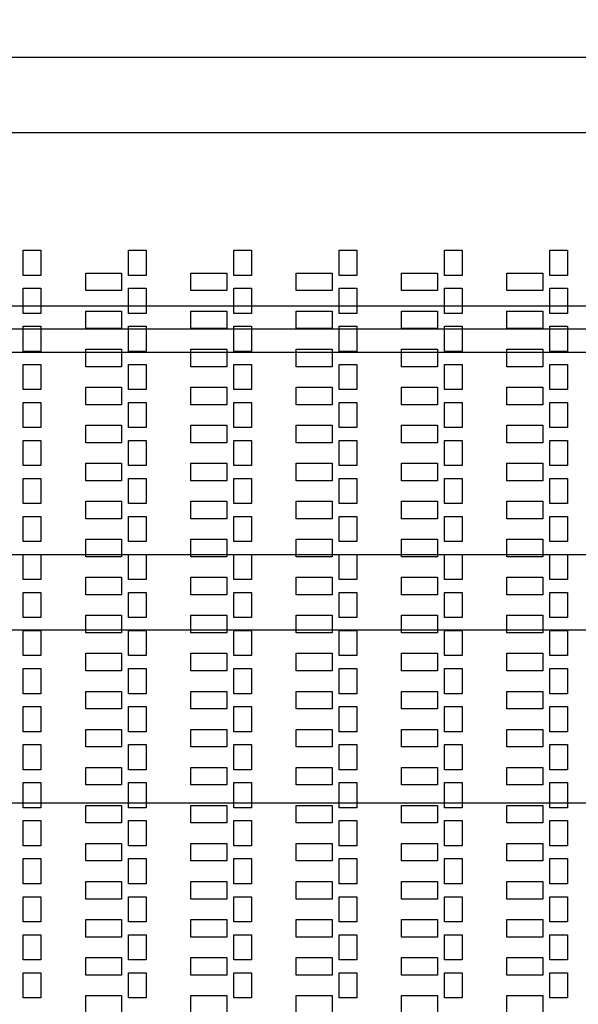
# Model space of a CAD drawing. Units: inches. Extents: x 248 to 257848, y -133774 to 133826.
# Drawn here: x 55042 to 59816, y 91355 to 99771 of the extents above; entities that cross this region are included whole.
import ezdxf

# ---------------------------------------------------------------- set-up
doc = ezdxf.new("R2010")
doc.units = ezdxf.units.IN
doc.header["$MEASUREMENT"] = 0
doc.layers.add('1 - Negative', color=150, linetype='Continuous')
doc.layers.add('Aligner View', color=102, linetype='Continuous')

msp = doc.modelspace()

# ---------------------------------------------------------------- linework, layer by layer
for p, q in [((32101.2, 99450.5), (102193.8, 99450.5)), ((31436.6, 98805.5), (102858.4, 98805.5)), ((29998.9, 97325.5), (104296.2, 97325.5)), ((28841.5, 97126.8), (105453.6, 97126.8)), ((28124.9, 95200.5), (106170.2, 95200.5)), ((27596.2, 94555.5), (106698.9, 94555.5)), ((26447.6, 93075.5), (107847.4, 93075.5))]:
    msp.add_line(p, q)
msp.add_circle((67147.5, 66925.6), 50800)
at = {"layer": '1 - Negative'}
for points in [[(55072.5, 97799.7), (55222.5, 97799.7), (55222.5, 97584.7), (55072.5, 97584.7)], [(55972.5, 97799.7), (56122.5, 97799.7), (56122.5, 97584.7), (55972.5, 97584.7)], [(56872.5, 97799.7), (57022.5, 97799.7), (57022.5, 97584.7), (56872.5, 97584.7)], [(57772.5, 97799.7), (57922.5, 97799.7), (57922.5, 97584.7), (57772.5, 97584.7)], [(58672.5, 97799.7), (58822.5, 97799.7), (58822.5, 97584.7), (58672.5, 97584.7)], [(59572.5, 97799.7), (59722.5, 97799.7), (59722.5, 97584.7), (59572.5, 97584.7)], [(55605.8, 97604.7), (55911.3, 97604.7), (55911.3, 97454.7), (55605.8, 97454.7)], [(55605.8, 97604.7), (55911.3, 97604.7), (55911.3, 97454.7), (55605.8, 97454.7)], [(56505.8, 97604.7), (56811.3, 97604.7), (56811.3, 97454.7), (56505.8, 97454.7)], [(56505.8, 97604.7), (56811.3, 97604.7), (56811.3, 97454.7), (56505.8, 97454.7)], [(57405.8, 97604.7), (57711.3, 97604.7), (57711.3, 97454.7), (57405.8, 97454.7)], [(57405.8, 97604.7), (57711.3, 97604.7), (57711.3, 97454.7), (57405.8, 97454.7)], [(58305.8, 97604.7), (58611.3, 97604.7), (58611.3, 97454.7), (58305.8, 97454.7)], [(58305.8, 97604.7), (58611.3, 97604.7), (58611.3, 97454.7), (58305.8, 97454.7)], [(59205.8, 97604.7), (59511.3, 97604.7), (59511.3, 97454.7), (59205.8, 97454.7)], [(59205.8, 97604.7), (59511.3, 97604.7), (59511.3, 97454.7), (59205.8, 97454.7)], [(55072.5, 97474.7), (55222.5, 97474.7), (55222.5, 97259.7), (55072.5, 97259.7)], [(55072.5, 97474.7), (55222.5, 97474.7), (55222.5, 97259.7), (55072.5, 97259.7)], [(55972.5, 97474.7), (56122.5, 97474.7), (56122.5, 97259.7), (55972.5, 97259.7)], [(55972.5, 97474.7), (56122.5, 97474.7), (56122.5, 97259.7), (55972.5, 97259.7)], [(56872.5, 97474.7), (57022.5, 97474.7), (57022.5, 97259.7), (56872.5, 97259.7)], [(56872.5, 97474.7), (57022.5, 97474.7), (57022.5, 97259.7), (56872.5, 97259.7)], [(57772.5, 97474.7), (57922.5, 97474.7), (57922.5, 97259.7), (57772.5, 97259.7)], [(57772.5, 97474.7), (57922.5, 97474.7), (57922.5, 97259.7), (57772.5, 97259.7)], [(58672.5, 97474.7), (58822.5, 97474.7), (58822.5, 97259.7), (58672.5, 97259.7)], [(58672.5, 97474.7), (58822.5, 97474.7), (58822.5, 97259.7), (58672.5, 97259.7)], [(59572.5, 97474.7), (59722.5, 97474.7), (59722.5, 97259.7), (59572.5, 97259.7)], [(59572.5, 97474.7), (59722.5, 97474.7), (59722.5, 97259.7), (59572.5, 97259.7)], [(55605.8, 97279.7), (55911.3, 97279.7), (55911.3, 97129.7), (55605.8, 97129.7)], [(55605.8, 97279.7), (55911.3, 97279.7), (55911.3, 97129.7), (55605.8, 97129.7)], [(56505.8, 97279.7), (56811.3, 97279.7), (56811.3, 97129.7), (56505.8, 97129.7)], [(56505.8, 97279.7), (56811.3, 97279.7), (56811.3, 97129.7), (56505.8, 97129.7)], [(57405.8, 97279.7), (57711.3, 97279.7), (57711.3, 97129.7), (57405.8, 97129.7)], [(57405.8, 97279.7), (57711.3, 97279.7), (57711.3, 97129.7), (57405.8, 97129.7)], [(58305.8, 97279.7), (58611.3, 97279.7), (58611.3, 97129.7), (58305.8, 97129.7)], [(58305.8, 97279.7), (58611.3, 97279.7), (58611.3, 97129.7), (58305.8, 97129.7)], [(59205.8, 97279.7), (59511.3, 97279.7), (59511.3, 97129.7), (59205.8, 97129.7)], [(59205.8, 97279.7), (59511.3, 97279.7), (59511.3, 97129.7), (59205.8, 97129.7)], [(55072.5, 97149.7), (55222.5, 97149.7), (55222.5, 96934.7), (55072.5, 96934.7)], [(55072.5, 97149.7), (55222.5, 97149.7), (55222.5, 96934.7), (55072.5, 96934.7)], [(55972.5, 97149.7), (56122.5, 97149.7), (56122.5, 96934.7), (55972.5, 96934.7)], [(55972.5, 97149.7), (56122.5, 97149.7), (56122.5, 96934.7), (55972.5, 96934.7)], [(56872.5, 97149.7), (57022.5, 97149.7), (57022.5, 96934.7), (56872.5, 96934.7)], [(56872.5, 97149.7), (57022.5, 97149.7), (57022.5, 96934.7), (56872.5, 96934.7)], [(57772.5, 97149.7), (57922.5, 97149.7), (57922.5, 96934.7), (57772.5, 96934.7)], [(57772.5, 97149.7), (57922.5, 97149.7), (57922.5, 96934.7), (57772.5, 96934.7)], [(58672.5, 97149.7), (58822.5, 97149.7), (58822.5, 96934.7), (58672.5, 96934.7)], [(58672.5, 97149.7), (58822.5, 97149.7), (58822.5, 96934.7), (58672.5, 96934.7)], [(59572.5, 97149.7), (59722.5, 97149.7), (59722.5, 96934.7), (59572.5, 96934.7)], [(59572.5, 97149.7), (59722.5, 97149.7), (59722.5, 96934.7), (59572.5, 96934.7)], [(55605.8, 96954.7), (55911.3, 96954.7), (55911.3, 96804.7), (55605.8, 96804.7)], [(55605.8, 96954.7), (55911.3, 96954.7), (55911.3, 96804.7), (55605.8, 96804.7)], [(56505.8, 96954.7), (56811.3, 96954.7), (56811.3, 96804.7), (56505.8, 96804.7)], [(56505.8, 96954.7), (56811.3, 96954.7), (56811.3, 96804.7), (56505.8, 96804.7)], [(57405.8, 96954.7), (57711.3, 96954.7), (57711.3, 96804.7), (57405.8, 96804.7)], [(57405.8, 96954.7), (57711.3, 96954.7), (57711.3, 96804.7), (57405.8, 96804.7)], [(58305.8, 96954.7), (58611.3, 96954.7), (58611.3, 96804.7), (58305.8, 96804.7)], [(58305.8, 96954.7), (58611.3, 96954.7), (58611.3, 96804.7), (58305.8, 96804.7)], [(59205.8, 96954.7), (59511.3, 96954.7), (59511.3, 96804.7), (59205.8, 96804.7)], [(59205.8, 96954.7), (59511.3, 96954.7), (59511.3, 96804.7), (59205.8, 96804.7)], [(55072.5, 96824.7), (55222.5, 96824.7), (55222.5, 96609.7), (55072.5, 96609.7)], [(55072.5, 96824.7), (55222.5, 96824.7), (55222.5, 96609.7), (55072.5, 96609.7)], [(55972.5, 96824.7), (56122.5, 96824.7), (56122.5, 96609.7), (55972.5, 96609.7)], [(55972.5, 96824.7), (56122.5, 96824.7), (56122.5, 96609.7), (55972.5, 96609.7)], [(56872.5, 96824.7), (57022.5, 96824.7), (57022.5, 96609.7), (56872.5, 96609.7)], [(56872.5, 96824.7), (57022.5, 96824.7), (57022.5, 96609.7), (56872.5, 96609.7)], [(57772.5, 96824.7), (57922.5, 96824.7), (57922.5, 96609.7), (57772.5, 96609.7)], [(57772.5, 96824.7), (57922.5, 96824.7), (57922.5, 96609.7), (57772.5, 96609.7)], [(58672.5, 96824.7), (58822.5, 96824.7), (58822.5, 96609.7), (58672.5, 96609.7)], [(58672.5, 96824.7), (58822.5, 96824.7), (58822.5, 96609.7), (58672.5, 96609.7)], [(59572.5, 96824.7), (59722.5, 96824.7), (59722.5, 96609.7), (59572.5, 96609.7)], [(59572.5, 96824.7), (59722.5, 96824.7), (59722.5, 96609.7), (59572.5, 96609.7)], [(55605.8, 96629.7), (55911.3, 96629.7), (55911.3, 96479.7), (55605.8, 96479.7)], [(55605.8, 96629.7), (55911.3, 96629.7), (55911.3, 96479.7), (55605.8, 96479.7)], [(56505.8, 96629.7), (56811.3, 96629.7), (56811.3, 96479.7), (56505.8, 96479.7)], [(56505.8, 96629.7), (56811.3, 96629.7), (56811.3, 96479.7), (56505.8, 96479.7)], [(57405.8, 96629.7), (57711.3, 96629.7), (57711.3, 96479.7), (57405.8, 96479.7)], [(57405.8, 96629.7), (57711.3, 96629.7), (57711.3, 96479.7), (57405.8, 96479.7)], [(58305.8, 96629.7), (58611.3, 96629.7), (58611.3, 96479.7), (58305.8, 96479.7)], [(58305.8, 96629.7), (58611.3, 96629.7), (58611.3, 96479.7), (58305.8, 96479.7)], [(59205.8, 96629.7), (59511.3, 96629.7), (59511.3, 96479.7), (59205.8, 96479.7)], [(59205.8, 96629.7), (59511.3, 96629.7), (59511.3, 96479.7), (59205.8, 96479.7)], [(55072.5, 96499.7), (55222.5, 96499.7), (55222.5, 96284.7), (55072.5, 96284.7)], [(55072.5, 96499.7), (55222.5, 96499.7), (55222.5, 96284.7), (55072.5, 96284.7)], [(55972.5, 96499.7), (56122.5, 96499.7), (56122.5, 96284.7), (55972.5, 96284.7)], [(55972.5, 96499.7), (56122.5, 96499.7), (56122.5, 96284.7), (55972.5, 96284.7)], [(56872.5, 96499.7), (57022.5, 96499.7), (57022.5, 96284.7), (56872.5, 96284.7)], [(56872.5, 96499.7), (57022.5, 96499.7), (57022.5, 96284.7), (56872.5, 96284.7)], [(57772.5, 96499.7), (57922.5, 96499.7), (57922.5, 96284.7), (57772.5, 96284.7)], [(57772.5, 96499.7), (57922.5, 96499.7), (57922.5, 96284.7), (57772.5, 96284.7)], [(58672.5, 96499.7), (58822.5, 96499.7), (58822.5, 96284.7), (58672.5, 96284.7)], [(58672.5, 96499.7), (58822.5, 96499.7), (58822.5, 96284.7), (58672.5, 96284.7)], [(59572.5, 96499.7), (59722.5, 96499.7), (59722.5, 96284.7), (59572.5, 96284.7)], [(59572.5, 96499.7), (59722.5, 96499.7), (59722.5, 96284.7), (59572.5, 96284.7)], [(55605.8, 96304.7), (55911.3, 96304.7), (55911.3, 96154.7), (55605.8, 96154.7)], [(55605.8, 96304.7), (55911.3, 96304.7), (55911.3, 96154.7), (55605.8, 96154.7)], [(56505.8, 96304.7), (56811.3, 96304.7), (56811.3, 96154.7), (56505.8, 96154.7)], [(56505.8, 96304.7), (56811.3, 96304.7), (56811.3, 96154.7), (56505.8, 96154.7)], [(57405.8, 96304.7), (57711.3, 96304.7), (57711.3, 96154.7), (57405.8, 96154.7)], [(57405.8, 96304.7), (57711.3, 96304.7), (57711.3, 96154.7), (57405.8, 96154.7)], [(58305.8, 96304.7), (58611.3, 96304.7), (58611.3, 96154.7), (58305.8, 96154.7)], [(58305.8, 96304.7), (58611.3, 96304.7), (58611.3, 96154.7), (58305.8, 96154.7)], [(59205.8, 96304.7), (59511.3, 96304.7), (59511.3, 96154.7), (59205.8, 96154.7)], [(59205.8, 96304.7), (59511.3, 96304.7), (59511.3, 96154.7), (59205.8, 96154.7)], [(55072.5, 96174.7), (55222.5, 96174.7), (55222.5, 95959.7), (55072.5, 95959.7)], [(55072.5, 96174.7), (55222.5, 96174.7), (55222.5, 95959.7), (55072.5, 95959.7)], [(55972.5, 96174.7), (56122.5, 96174.7), (56122.5, 95959.7), (55972.5, 95959.7)], [(55972.5, 96174.7), (56122.5, 96174.7), (56122.5, 95959.7), (55972.5, 95959.7)], [(56872.5, 96174.7), (57022.5, 96174.7), (57022.5, 95959.7), (56872.5, 95959.7)], [(56872.5, 96174.7), (57022.5, 96174.7), (57022.5, 95959.7), (56872.5, 95959.7)], [(57772.5, 96174.7), (57922.5, 96174.7), (57922.5, 95959.7), (57772.5, 95959.7)], [(57772.5, 96174.7), (57922.5, 96174.7), (57922.5, 95959.7), (57772.5, 95959.7)], [(58672.5, 96174.7), (58822.5, 96174.7), (58822.5, 95959.7), (58672.5, 95959.7)], [(58672.5, 96174.7), (58822.5, 96174.7), (58822.5, 95959.7), (58672.5, 95959.7)], [(59572.5, 96174.7), (59722.5, 96174.7), (59722.5, 95959.7), (59572.5, 95959.7)], [(59572.5, 96174.7), (59722.5, 96174.7), (59722.5, 95959.7), (59572.5, 95959.7)], [(55605.8, 95979.7), (55911.3, 95979.7), (55911.3, 95829.7), (55605.8, 95829.7)], [(55605.8, 95979.7), (55911.3, 95979.7), (55911.3, 95829.7), (55605.8, 95829.7)], [(56505.8, 95979.7), (56811.3, 95979.7), (56811.3, 95829.7), (56505.8, 95829.7)], [(56505.8, 95979.7), (56811.3, 95979.7), (56811.3, 95829.7), (56505.8, 95829.7)], [(57405.8, 95979.7), (57711.3, 95979.7), (57711.3, 95829.7), (57405.8, 95829.7)], [(57405.8, 95979.7), (57711.3, 95979.7), (57711.3, 95829.7), (57405.8, 95829.7)], [(58305.8, 95979.7), (58611.3, 95979.7), (58611.3, 95829.7), (58305.8, 95829.7)], [(58305.8, 95979.7), (58611.3, 95979.7), (58611.3, 95829.7), (58305.8, 95829.7)], [(59205.8, 95979.7), (59511.3, 95979.7), (59511.3, 95829.7), (59205.8, 95829.7)], [(59205.8, 95979.7), (59511.3, 95979.7), (59511.3, 95829.7), (59205.8, 95829.7)], [(55072.5, 95849.7), (55222.5, 95849.7), (55222.5, 95634.7), (55072.5, 95634.7)], [(55072.5, 95849.7), (55222.5, 95849.7), (55222.5, 95634.7), (55072.5, 95634.7)], [(55972.5, 95849.7), (56122.5, 95849.7), (56122.5, 95634.7), (55972.5, 95634.7)], [(55972.5, 95849.7), (56122.5, 95849.7), (56122.5, 95634.7), (55972.5, 95634.7)], [(56872.5, 95849.7), (57022.5, 95849.7), (57022.5, 95634.7), (56872.5, 95634.7)], [(56872.5, 95849.7), (57022.5, 95849.7), (57022.5, 95634.7), (56872.5, 95634.7)], [(57772.5, 95849.7), (57922.5, 95849.7), (57922.5, 95634.7), (57772.5, 95634.7)], [(57772.5, 95849.7), (57922.5, 95849.7), (57922.5, 95634.7), (57772.5, 95634.7)], [(58672.5, 95849.7), (58822.5, 95849.7), (58822.5, 95634.7), (58672.5, 95634.7)], [(58672.5, 95849.7), (58822.5, 95849.7), (58822.5, 95634.7), (58672.5, 95634.7)], [(59572.5, 95849.7), (59722.5, 95849.7), (59722.5, 95634.7), (59572.5, 95634.7)], [(59572.5, 95849.7), (59722.5, 95849.7), (59722.5, 95634.7), (59572.5, 95634.7)], [(55605.8, 95654.7), (55911.3, 95654.7), (55911.3, 95504.7), (55605.8, 95504.7)], [(55605.8, 95654.7), (55911.3, 95654.7), (55911.3, 95504.7), (55605.8, 95504.7)], [(56505.8, 95654.7), (56811.3, 95654.7), (56811.3, 95504.7), (56505.8, 95504.7)], [(56505.8, 95654.7), (56811.3, 95654.7), (56811.3, 95504.7), (56505.8, 95504.7)], [(57405.8, 95654.7), (57711.3, 95654.7), (57711.3, 95504.7), (57405.8, 95504.7)], [(57405.8, 95654.7), (57711.3, 95654.7), (57711.3, 95504.7), (57405.8, 95504.7)], [(58305.8, 95654.7), (58611.3, 95654.7), (58611.3, 95504.7), (58305.8, 95504.7)], [(58305.8, 95654.7), (58611.3, 95654.7), (58611.3, 95504.7), (58305.8, 95504.7)], [(59205.8, 95654.7), (59511.3, 95654.7), (59511.3, 95504.7), (59205.8, 95504.7)], [(59205.8, 95654.7), (59511.3, 95654.7), (59511.3, 95504.7), (59205.8, 95504.7)], [(55072.5, 95524.7), (55222.5, 95524.7), (55222.5, 95309.7), (55072.5, 95309.7)], [(55072.5, 95524.7), (55222.5, 95524.7), (55222.5, 95309.7), (55072.5, 95309.7)], [(55972.5, 95524.7), (56122.5, 95524.7), (56122.5, 95309.7), (55972.5, 95309.7)], [(55972.5, 95524.7), (56122.5, 95524.7), (56122.5, 95309.7), (55972.5, 95309.7)], [(56872.5, 95524.7), (57022.5, 95524.7), (57022.5, 95309.7), (56872.5, 95309.7)], [(56872.5, 95524.7), (57022.5, 95524.7), (57022.5, 95309.7), (56872.5, 95309.7)], [(57772.5, 95524.7), (57922.5, 95524.7), (57922.5, 95309.7), (57772.5, 95309.7)], [(57772.5, 95524.7), (57922.5, 95524.7), (57922.5, 95309.7), (57772.5, 95309.7)], [(58672.5, 95524.7), (58822.5, 95524.7), (58822.5, 95309.7), (58672.5, 95309.7)], [(58672.5, 95524.7), (58822.5, 95524.7), (58822.5, 95309.7), (58672.5, 95309.7)], [(59572.5, 95524.7), (59722.5, 95524.7), (59722.5, 95309.7), (59572.5, 95309.7)], [(59572.5, 95524.7), (59722.5, 95524.7), (59722.5, 95309.7), (59572.5, 95309.7)], [(55605.8, 95329.7), (55911.3, 95329.7), (55911.3, 95179.7), (55605.8, 95179.7)], [(55605.8, 95329.7), (55911.3, 95329.7), (55911.3, 95179.7), (55605.8, 95179.7)], [(56505.8, 95329.7), (56811.3, 95329.7), (56811.3, 95179.7), (56505.8, 95179.7)], [(56505.8, 95329.7), (56811.3, 95329.7), (56811.3, 95179.7), (56505.8, 95179.7)], [(57405.8, 95329.7), (57711.3, 95329.7), (57711.3, 95179.7), (57405.8, 95179.7)], [(57405.8, 95329.7), (57711.3, 95329.7), (57711.3, 95179.7), (57405.8, 95179.7)], [(58305.8, 95329.7), (58611.3, 95329.7), (58611.3, 95179.7), (58305.8, 95179.7)], [(58305.8, 95329.7), (58611.3, 95329.7), (58611.3, 95179.7), (58305.8, 95179.7)], [(59205.8, 95329.7), (59511.3, 95329.7), (59511.3, 95179.7), (59205.8, 95179.7)], [(59205.8, 95329.7), (59511.3, 95329.7), (59511.3, 95179.7), (59205.8, 95179.7)], [(55072.5, 95199.7), (55222.5, 95199.7), (55222.5, 94984.7), (55072.5, 94984.7)], [(55072.5, 95199.7), (55222.5, 95199.7), (55222.5, 94984.7), (55072.5, 94984.7)], [(55972.5, 95199.7), (56122.5, 95199.7), (56122.5, 94984.7), (55972.5, 94984.7)], [(55972.5, 95199.7), (56122.5, 95199.7), (56122.5, 94984.7), (55972.5, 94984.7)], [(56872.5, 95199.7), (57022.5, 95199.7), (57022.5, 94984.7), (56872.5, 94984.7)], [(56872.5, 95199.7), (57022.5, 95199.7), (57022.5, 94984.7), (56872.5, 94984.7)], [(57772.5, 95199.7), (57922.5, 95199.7), (57922.5, 94984.7), (57772.5, 94984.7)], [(57772.5, 95199.7), (57922.5, 95199.7), (57922.5, 94984.7), (57772.5, 94984.7)], [(58672.5, 95199.7), (58822.5, 95199.7), (58822.5, 94984.7), (58672.5, 94984.7)], [(58672.5, 95199.7), (58822.5, 95199.7), (58822.5, 94984.7), (58672.5, 94984.7)], [(59572.5, 95199.7), (59722.5, 95199.7), (59722.5, 94984.7), (59572.5, 94984.7)], [(59572.5, 95199.7), (59722.5, 95199.7), (59722.5, 94984.7), (59572.5, 94984.7)], [(55605.8, 95004.7), (55911.3, 95004.7), (55911.3, 94854.7), (55605.8, 94854.7)], [(55605.8, 95004.7), (55911.3, 95004.7), (55911.3, 94854.7), (55605.8, 94854.7)], [(56505.8, 95004.7), (56811.3, 95004.7), (56811.3, 94854.7), (56505.8, 94854.7)], [(56505.8, 95004.7), (56811.3, 95004.7), (56811.3, 94854.7), (56505.8, 94854.7)], [(57405.8, 95004.7), (57711.3, 95004.7), (57711.3, 94854.7), (57405.8, 94854.7)], [(57405.8, 95004.7), (57711.3, 95004.7), (57711.3, 94854.7), (57405.8, 94854.7)], [(58305.8, 95004.7), (58611.3, 95004.7), (58611.3, 94854.7), (58305.8, 94854.7)], [(58305.8, 95004.7), (58611.3, 95004.7), (58611.3, 94854.7), (58305.8, 94854.7)], [(59205.8, 95004.7), (59511.3, 95004.7), (59511.3, 94854.7), (59205.8, 94854.7)], [(59205.8, 95004.7), (59511.3, 95004.7), (59511.3, 94854.7), (59205.8, 94854.7)], [(55072.5, 94874.7), (55222.5, 94874.7), (55222.5, 94659.7), (55072.5, 94659.7)], [(55072.5, 94874.7), (55222.5, 94874.7), (55222.5, 94659.7), (55072.5, 94659.7)], [(55972.5, 94874.7), (56122.5, 94874.7), (56122.5, 94659.7), (55972.5, 94659.7)], [(55972.5, 94874.7), (56122.5, 94874.7), (56122.5, 94659.7), (55972.5, 94659.7)], [(56872.5, 94874.7), (57022.5, 94874.7), (57022.5, 94659.7), (56872.5, 94659.7)], [(56872.5, 94874.7), (57022.5, 94874.7), (57022.5, 94659.7), (56872.5, 94659.7)], [(57772.5, 94874.7), (57922.5, 94874.7), (57922.5, 94659.7), (57772.5, 94659.7)], [(57772.5, 94874.7), (57922.5, 94874.7), (57922.5, 94659.7), (57772.5, 94659.7)], [(58672.5, 94874.7), (58822.5, 94874.7), (58822.5, 94659.7), (58672.5, 94659.7)], [(58672.5, 94874.7), (58822.5, 94874.7), (58822.5, 94659.7), (58672.5, 94659.7)], [(59572.5, 94874.7), (59722.5, 94874.7), (59722.5, 94659.7), (59572.5, 94659.7)], [(59572.5, 94874.7), (59722.5, 94874.7), (59722.5, 94659.7), (59572.5, 94659.7)], [(55605.8, 94679.7), (55911.3, 94679.7), (55911.3, 94529.7), (55605.8, 94529.7)], [(55605.8, 94679.7), (55911.3, 94679.7), (55911.3, 94529.7), (55605.8, 94529.7)], [(56505.8, 94679.7), (56811.3, 94679.7), (56811.3, 94529.7), (56505.8, 94529.7)], [(56505.8, 94679.7), (56811.3, 94679.7), (56811.3, 94529.7), (56505.8, 94529.7)], [(57405.8, 94679.7), (57711.3, 94679.7), (57711.3, 94529.7), (57405.8, 94529.7)], [(57405.8, 94679.7), (57711.3, 94679.7), (57711.3, 94529.7), (57405.8, 94529.7)], [(58305.8, 94679.7), (58611.3, 94679.7), (58611.3, 94529.7), (58305.8, 94529.7)], [(58305.8, 94679.7), (58611.3, 94679.7), (58611.3, 94529.7), (58305.8, 94529.7)], [(59205.8, 94679.7), (59511.3, 94679.7), (59511.3, 94529.7), (59205.8, 94529.7)], [(59205.8, 94679.7), (59511.3, 94679.7), (59511.3, 94529.7), (59205.8, 94529.7)], [(55072.5, 94549.7), (55222.5, 94549.7), (55222.5, 94334.7), (55072.5, 94334.7)], [(55072.5, 94549.7), (55222.5, 94549.7), (55222.5, 94334.7), (55072.5, 94334.7)], [(55972.5, 94549.7), (56122.5, 94549.7), (56122.5, 94334.7), (55972.5, 94334.7)], [(55972.5, 94549.7), (56122.5, 94549.7), (56122.5, 94334.7), (55972.5, 94334.7)], [(56872.5, 94549.7), (57022.5, 94549.7), (57022.5, 94334.7), (56872.5, 94334.7)], [(56872.5, 94549.7), (57022.5, 94549.7), (57022.5, 94334.7), (56872.5, 94334.7)], [(57772.5, 94549.7), (57922.5, 94549.7), (57922.5, 94334.7), (57772.5, 94334.7)], [(57772.5, 94549.7), (57922.5, 94549.7), (57922.5, 94334.7), (57772.5, 94334.7)], [(58672.5, 94549.7), (58822.5, 94549.7), (58822.5, 94334.7), (58672.5, 94334.7)], [(58672.5, 94549.7), (58822.5, 94549.7), (58822.5, 94334.7), (58672.5, 94334.7)], [(59572.5, 94549.7), (59722.5, 94549.7), (59722.5, 94334.7), (59572.5, 94334.7)], [(59572.5, 94549.7), (59722.5, 94549.7), (59722.5, 94334.7), (59572.5, 94334.7)], [(55605.8, 94354.7), (55911.3, 94354.7), (55911.3, 94204.7), (55605.8, 94204.7)], [(55605.8, 94354.7), (55911.3, 94354.7), (55911.3, 94204.7), (55605.8, 94204.7)], [(56505.8, 94354.7), (56811.3, 94354.7), (56811.3, 94204.7), (56505.8, 94204.7)], [(56505.8, 94354.7), (56811.3, 94354.7), (56811.3, 94204.7), (56505.8, 94204.7)], [(57405.8, 94354.7), (57711.3, 94354.7), (57711.3, 94204.7), (57405.8, 94204.7)], [(57405.8, 94354.7), (57711.3, 94354.7), (57711.3, 94204.7), (57405.8, 94204.7)], [(58305.8, 94354.7), (58611.3, 94354.7), (58611.3, 94204.7), (58305.8, 94204.7)], [(58305.8, 94354.7), (58611.3, 94354.7), (58611.3, 94204.7), (58305.8, 94204.7)], [(59205.8, 94354.7), (59511.3, 94354.7), (59511.3, 94204.7), (59205.8, 94204.7)], [(59205.8, 94354.7), (59511.3, 94354.7), (59511.3, 94204.7), (59205.8, 94204.7)], [(55072.5, 94224.7), (55222.5, 94224.7), (55222.5, 94009.7), (55072.5, 94009.7)], [(55072.5, 94224.7), (55222.5, 94224.7), (55222.5, 94009.7), (55072.5, 94009.7)], [(55972.5, 94224.7), (56122.5, 94224.7), (56122.5, 94009.7), (55972.5, 94009.7)], [(55972.5, 94224.7), (56122.5, 94224.7), (56122.5, 94009.7), (55972.5, 94009.7)], [(56872.5, 94224.7), (57022.5, 94224.7), (57022.5, 94009.7), (56872.5, 94009.7)], [(56872.5, 94224.7), (57022.5, 94224.7), (57022.5, 94009.7), (56872.5, 94009.7)], [(57772.5, 94224.7), (57922.5, 94224.7), (57922.5, 94009.7), (57772.5, 94009.7)], [(57772.5, 94224.7), (57922.5, 94224.7), (57922.5, 94009.7), (57772.5, 94009.7)], [(58672.5, 94224.7), (58822.5, 94224.7), (58822.5, 94009.7), (58672.5, 94009.7)], [(58672.5, 94224.7), (58822.5, 94224.7), (58822.5, 94009.7), (58672.5, 94009.7)], [(59572.5, 94224.7), (59722.5, 94224.7), (59722.5, 94009.7), (59572.5, 94009.7)], [(59572.5, 94224.7), (59722.5, 94224.7), (59722.5, 94009.7), (59572.5, 94009.7)], [(55605.8, 94029.7), (55911.3, 94029.7), (55911.3, 93879.7), (55605.8, 93879.7)], [(55605.8, 94029.7), (55911.3, 94029.7), (55911.3, 93879.7), (55605.8, 93879.7)], [(56505.8, 94029.7), (56811.3, 94029.7), (56811.3, 93879.7), (56505.8, 93879.7)], [(56505.8, 94029.7), (56811.3, 94029.7), (56811.3, 93879.7), (56505.8, 93879.7)], [(57405.8, 94029.7), (57711.3, 94029.7), (57711.3, 93879.7), (57405.8, 93879.7)], [(57405.8, 94029.7), (57711.3, 94029.7), (57711.3, 93879.7), (57405.8, 93879.7)], [(58305.8, 94029.7), (58611.3, 94029.7), (58611.3, 93879.7), (58305.8, 93879.7)], [(58305.8, 94029.7), (58611.3, 94029.7), (58611.3, 93879.7), (58305.8, 93879.7)], [(59205.8, 94029.7), (59511.3, 94029.7), (59511.3, 93879.7), (59205.8, 93879.7)], [(59205.8, 94029.7), (59511.3, 94029.7), (59511.3, 93879.7), (59205.8, 93879.7)], [(55072.5, 93899.7), (55222.5, 93899.7), (55222.5, 93684.7), (55072.5, 93684.7)], [(55072.5, 93899.7), (55222.5, 93899.7), (55222.5, 93684.7), (55072.5, 93684.7)], [(55972.5, 93899.7), (56122.5, 93899.7), (56122.5, 93684.7), (55972.5, 93684.7)], [(55972.5, 93899.7), (56122.5, 93899.7), (56122.5, 93684.7), (55972.5, 93684.7)], [(56872.5, 93899.7), (57022.5, 93899.7), (57022.5, 93684.7), (56872.5, 93684.7)], [(56872.5, 93899.7), (57022.5, 93899.7), (57022.5, 93684.7), (56872.5, 93684.7)], [(57772.5, 93899.7), (57922.5, 93899.7), (57922.5, 93684.7), (57772.5, 93684.7)], [(57772.5, 93899.7), (57922.5, 93899.7), (57922.5, 93684.7), (57772.5, 93684.7)], [(58672.5, 93899.7), (58822.5, 93899.7), (58822.5, 93684.7), (58672.5, 93684.7)], [(58672.5, 93899.7), (58822.5, 93899.7), (58822.5, 93684.7), (58672.5, 93684.7)], [(59572.5, 93899.7), (59722.5, 93899.7), (59722.5, 93684.7), (59572.5, 93684.7)], [(59572.5, 93899.7), (59722.5, 93899.7), (59722.5, 93684.7), (59572.5, 93684.7)], [(55605.8, 93704.7), (55911.3, 93704.7), (55911.3, 93554.7), (55605.8, 93554.7)], [(55605.8, 93704.7), (55911.3, 93704.7), (55911.3, 93554.7), (55605.8, 93554.7)], [(56505.8, 93704.7), (56811.3, 93704.7), (56811.3, 93554.7), (56505.8, 93554.7)], [(56505.8, 93704.7), (56811.3, 93704.7), (56811.3, 93554.7), (56505.8, 93554.7)], [(57405.8, 93704.7), (57711.3, 93704.7), (57711.3, 93554.7), (57405.8, 93554.7)], [(57405.8, 93704.7), (57711.3, 93704.7), (57711.3, 93554.7), (57405.8, 93554.7)], [(58305.8, 93704.7), (58611.3, 93704.7), (58611.3, 93554.7), (58305.8, 93554.7)], [(58305.8, 93704.7), (58611.3, 93704.7), (58611.3, 93554.7), (58305.8, 93554.7)], [(59205.8, 93704.7), (59511.3, 93704.7), (59511.3, 93554.7), (59205.8, 93554.7)], [(59205.8, 93704.7), (59511.3, 93704.7), (59511.3, 93554.7), (59205.8, 93554.7)], [(55072.5, 93574.7), (55222.5, 93574.7), (55222.5, 93359.7), (55072.5, 93359.7)], [(55072.5, 93574.7), (55222.5, 93574.7), (55222.5, 93359.7), (55072.5, 93359.7)], [(55972.5, 93574.7), (56122.5, 93574.7), (56122.5, 93359.7), (55972.5, 93359.7)], [(55972.5, 93574.7), (56122.5, 93574.7), (56122.5, 93359.7), (55972.5, 93359.7)], [(56872.5, 93574.7), (57022.5, 93574.7), (57022.5, 93359.7), (56872.5, 93359.7)], [(56872.5, 93574.7), (57022.5, 93574.7), (57022.5, 93359.7), (56872.5, 93359.7)], [(57772.5, 93574.7), (57922.5, 93574.7), (57922.5, 93359.7), (57772.5, 93359.7)], [(57772.5, 93574.7), (57922.5, 93574.7), (57922.5, 93359.7), (57772.5, 93359.7)], [(58672.5, 93574.7), (58822.5, 93574.7), (58822.5, 93359.7), (58672.5, 93359.7)], [(58672.5, 93574.7), (58822.5, 93574.7), (58822.5, 93359.7), (58672.5, 93359.7)], [(59572.5, 93574.7), (59722.5, 93574.7), (59722.5, 93359.7), (59572.5, 93359.7)], [(59572.5, 93574.7), (59722.5, 93574.7), (59722.5, 93359.7), (59572.5, 93359.7)], [(55605.8, 93379.7), (55911.3, 93379.7), (55911.3, 93229.7), (55605.8, 93229.7)], [(55605.8, 93379.7), (55911.3, 93379.7), (55911.3, 93229.7), (55605.8, 93229.7)], [(56505.8, 93379.7), (56811.3, 93379.7), (56811.3, 93229.7), (56505.8, 93229.7)], [(56505.8, 93379.7), (56811.3, 93379.7), (56811.3, 93229.7), (56505.8, 93229.7)], [(57405.8, 93379.7), (57711.3, 93379.7), (57711.3, 93229.7), (57405.8, 93229.7)], [(57405.8, 93379.7), (57711.3, 93379.7), (57711.3, 93229.7), (57405.8, 93229.7)], [(58305.8, 93379.7), (58611.3, 93379.7), (58611.3, 93229.7), (58305.8, 93229.7)], [(58305.8, 93379.7), (58611.3, 93379.7), (58611.3, 93229.7), (58305.8, 93229.7)], [(59205.8, 93379.7), (59511.3, 93379.7), (59511.3, 93229.7), (59205.8, 93229.7)], [(59205.8, 93379.7), (59511.3, 93379.7), (59511.3, 93229.7), (59205.8, 93229.7)], [(55072.5, 93249.7), (55222.5, 93249.7), (55222.5, 93034.7), (55072.5, 93034.7)], [(55072.5, 93249.7), (55222.5, 93249.7), (55222.5, 93034.7), (55072.5, 93034.7)], [(55972.5, 93249.7), (56122.5, 93249.7), (56122.5, 93034.7), (55972.5, 93034.7)], [(55972.5, 93249.7), (56122.5, 93249.7), (56122.5, 93034.7), (55972.5, 93034.7)], [(56872.5, 93249.7), (57022.5, 93249.7), (57022.5, 93034.7), (56872.5, 93034.7)], [(56872.5, 93249.7), (57022.5, 93249.7), (57022.5, 93034.7), (56872.5, 93034.7)], [(57772.5, 93249.7), (57922.5, 93249.7), (57922.5, 93034.7), (57772.5, 93034.7)], [(57772.5, 93249.7), (57922.5, 93249.7), (57922.5, 93034.7), (57772.5, 93034.7)], [(58672.5, 93249.7), (58822.5, 93249.7), (58822.5, 93034.7), (58672.5, 93034.7)], [(58672.5, 93249.7), (58822.5, 93249.7), (58822.5, 93034.7), (58672.5, 93034.7)], [(59572.5, 93249.7), (59722.5, 93249.7), (59722.5, 93034.7), (59572.5, 93034.7)], [(59572.5, 93249.7), (59722.5, 93249.7), (59722.5, 93034.7), (59572.5, 93034.7)], [(55605.8, 93054.7), (55911.3, 93054.7), (55911.3, 92904.7), (55605.8, 92904.7)], [(55605.8, 93054.7), (55911.3, 93054.7), (55911.3, 92904.7), (55605.8, 92904.7)], [(56505.8, 93054.7), (56811.3, 93054.7), (56811.3, 92904.7), (56505.8, 92904.7)], [(56505.8, 93054.7), (56811.3, 93054.7), (56811.3, 92904.7), (56505.8, 92904.7)], [(57405.8, 93054.7), (57711.3, 93054.7), (57711.3, 92904.7), (57405.8, 92904.7)], [(57405.8, 93054.7), (57711.3, 93054.7), (57711.3, 92904.7), (57405.8, 92904.7)], [(58305.8, 93054.7), (58611.3, 93054.7), (58611.3, 92904.7), (58305.8, 92904.7)], [(58305.8, 93054.7), (58611.3, 93054.7), (58611.3, 92904.7), (58305.8, 92904.7)], [(59205.8, 93054.7), (59511.3, 93054.7), (59511.3, 92904.7), (59205.8, 92904.7)], [(59205.8, 93054.7), (59511.3, 93054.7), (59511.3, 92904.7), (59205.8, 92904.7)], [(55072.5, 92924.7), (55222.5, 92924.7), (55222.5, 92709.7), (55072.5, 92709.7)], [(55072.5, 92924.7), (55222.5, 92924.7), (55222.5, 92709.7), (55072.5, 92709.7)], [(55972.5, 92924.7), (56122.5, 92924.7), (56122.5, 92709.7), (55972.5, 92709.7)], [(55972.5, 92924.7), (56122.5, 92924.7), (56122.5, 92709.7), (55972.5, 92709.7)], [(56872.5, 92924.7), (57022.5, 92924.7), (57022.5, 92709.7), (56872.5, 92709.7)], [(56872.5, 92924.7), (57022.5, 92924.7), (57022.5, 92709.7), (56872.5, 92709.7)], [(57772.5, 92924.7), (57922.5, 92924.7), (57922.5, 92709.7), (57772.5, 92709.7)], [(57772.5, 92924.7), (57922.5, 92924.7), (57922.5, 92709.7), (57772.5, 92709.7)], [(58672.5, 92924.7), (58822.5, 92924.7), (58822.5, 92709.7), (58672.5, 92709.7)], [(58672.5, 92924.7), (58822.5, 92924.7), (58822.5, 92709.7), (58672.5, 92709.7)], [(59572.5, 92924.7), (59722.5, 92924.7), (59722.5, 92709.7), (59572.5, 92709.7)], [(59572.5, 92924.7), (59722.5, 92924.7), (59722.5, 92709.7), (59572.5, 92709.7)], [(55605.8, 92729.7), (55911.3, 92729.7), (55911.3, 92579.7), (55605.8, 92579.7)], [(55605.8, 92729.7), (55911.3, 92729.7), (55911.3, 92579.7), (55605.8, 92579.7)], [(56505.8, 92729.7), (56811.3, 92729.7), (56811.3, 92579.7), (56505.8, 92579.7)], [(56505.8, 92729.7), (56811.3, 92729.7), (56811.3, 92579.7), (56505.8, 92579.7)], [(57405.8, 92729.7), (57711.3, 92729.7), (57711.3, 92579.7), (57405.8, 92579.7)], [(57405.8, 92729.7), (57711.3, 92729.7), (57711.3, 92579.7), (57405.8, 92579.7)], [(58305.8, 92729.7), (58611.3, 92729.7), (58611.3, 92579.7), (58305.8, 92579.7)], [(58305.8, 92729.7), (58611.3, 92729.7), (58611.3, 92579.7), (58305.8, 92579.7)], [(59205.8, 92729.7), (59511.3, 92729.7), (59511.3, 92579.7), (59205.8, 92579.7)], [(59205.8, 92729.7), (59511.3, 92729.7), (59511.3, 92579.7), (59205.8, 92579.7)], [(55072.5, 92599.7), (55222.5, 92599.7), (55222.5, 92384.7), (55072.5, 92384.7)], [(55072.5, 92599.7), (55222.5, 92599.7), (55222.5, 92384.7), (55072.5, 92384.7)], [(55972.5, 92599.7), (56122.5, 92599.7), (56122.5, 92384.7), (55972.5, 92384.7)], [(55972.5, 92599.7), (56122.5, 92599.7), (56122.5, 92384.7), (55972.5, 92384.7)], [(56872.5, 92599.7), (57022.5, 92599.7), (57022.5, 92384.7), (56872.5, 92384.7)], [(56872.5, 92599.7), (57022.5, 92599.7), (57022.5, 92384.7), (56872.5, 92384.7)], [(57772.5, 92599.7), (57922.5, 92599.7), (57922.5, 92384.7), (57772.5, 92384.7)], [(57772.5, 92599.7), (57922.5, 92599.7), (57922.5, 92384.7), (57772.5, 92384.7)], [(58672.5, 92599.7), (58822.5, 92599.7), (58822.5, 92384.7), (58672.5, 92384.7)], [(58672.5, 92599.7), (58822.5, 92599.7), (58822.5, 92384.7), (58672.5, 92384.7)], [(59572.5, 92599.7), (59722.5, 92599.7), (59722.5, 92384.7), (59572.5, 92384.7)], [(59572.5, 92599.7), (59722.5, 92599.7), (59722.5, 92384.7), (59572.5, 92384.7)], [(55605.8, 92404.7), (55911.3, 92404.7), (55911.3, 92254.7), (55605.8, 92254.7)], [(55605.8, 92404.7), (55911.3, 92404.7), (55911.3, 92254.7), (55605.8, 92254.7)], [(56505.8, 92404.7), (56811.3, 92404.7), (56811.3, 92254.7), (56505.8, 92254.7)], [(56505.8, 92404.7), (56811.3, 92404.7), (56811.3, 92254.7), (56505.8, 92254.7)], [(57405.8, 92404.7), (57711.3, 92404.7), (57711.3, 92254.7), (57405.8, 92254.7)], [(57405.8, 92404.7), (57711.3, 92404.7), (57711.3, 92254.7), (57405.8, 92254.7)], [(58305.8, 92404.7), (58611.3, 92404.7), (58611.3, 92254.7), (58305.8, 92254.7)], [(58305.8, 92404.7), (58611.3, 92404.7), (58611.3, 92254.7), (58305.8, 92254.7)], [(59205.8, 92404.7), (59511.3, 92404.7), (59511.3, 92254.7), (59205.8, 92254.7)], [(59205.8, 92404.7), (59511.3, 92404.7), (59511.3, 92254.7), (59205.8, 92254.7)], [(55072.5, 92274.7), (55222.5, 92274.7), (55222.5, 92059.7), (55072.5, 92059.7)], [(55072.5, 92274.7), (55222.5, 92274.7), (55222.5, 92059.7), (55072.5, 92059.7)], [(55972.5, 92274.7), (56122.5, 92274.7), (56122.5, 92059.7), (55972.5, 92059.7)], [(55972.5, 92274.7), (56122.5, 92274.7), (56122.5, 92059.7), (55972.5, 92059.7)], [(56872.5, 92274.7), (57022.5, 92274.7), (57022.5, 92059.7), (56872.5, 92059.7)], [(56872.5, 92274.7), (57022.5, 92274.7), (57022.5, 92059.7), (56872.5, 92059.7)], [(57772.5, 92274.7), (57922.5, 92274.7), (57922.5, 92059.7), (57772.5, 92059.7)], [(57772.5, 92274.7), (57922.5, 92274.7), (57922.5, 92059.7), (57772.5, 92059.7)], [(58672.5, 92274.7), (58822.5, 92274.7), (58822.5, 92059.7), (58672.5, 92059.7)], [(58672.5, 92274.7), (58822.5, 92274.7), (58822.5, 92059.7), (58672.5, 92059.7)], [(59572.5, 92274.7), (59722.5, 92274.7), (59722.5, 92059.7), (59572.5, 92059.7)], [(59572.5, 92274.7), (59722.5, 92274.7), (59722.5, 92059.7), (59572.5, 92059.7)], [(55605.8, 92079.7), (55911.3, 92079.7), (55911.3, 91929.7), (55605.8, 91929.7)], [(55605.8, 92079.7), (55911.3, 92079.7), (55911.3, 91929.7), (55605.8, 91929.7)], [(56505.8, 92079.7), (56811.3, 92079.7), (56811.3, 91929.7), (56505.8, 91929.7)], [(56505.8, 92079.7), (56811.3, 92079.7), (56811.3, 91929.7), (56505.8, 91929.7)], [(57405.8, 92079.7), (57711.3, 92079.7), (57711.3, 91929.7), (57405.8, 91929.7)], [(57405.8, 92079.7), (57711.3, 92079.7), (57711.3, 91929.7), (57405.8, 91929.7)], [(58305.8, 92079.7), (58611.3, 92079.7), (58611.3, 91929.7), (58305.8, 91929.7)], [(58305.8, 92079.7), (58611.3, 92079.7), (58611.3, 91929.7), (58305.8, 91929.7)], [(59205.8, 92079.7), (59511.3, 92079.7), (59511.3, 91929.7), (59205.8, 91929.7)], [(59205.8, 92079.7), (59511.3, 92079.7), (59511.3, 91929.7), (59205.8, 91929.7)], [(55072.5, 91949.7), (55222.5, 91949.7), (55222.5, 91734.7), (55072.5, 91734.7)], [(55072.5, 91949.7), (55222.5, 91949.7), (55222.5, 91734.7), (55072.5, 91734.7)], [(55972.5, 91949.7), (56122.5, 91949.7), (56122.5, 91734.7), (55972.5, 91734.7)], [(55972.5, 91949.7), (56122.5, 91949.7), (56122.5, 91734.7), (55972.5, 91734.7)], [(56872.5, 91949.7), (57022.5, 91949.7), (57022.5, 91734.7), (56872.5, 91734.7)], [(56872.5, 91949.7), (57022.5, 91949.7), (57022.5, 91734.7), (56872.5, 91734.7)], [(57772.5, 91949.7), (57922.5, 91949.7), (57922.5, 91734.7), (57772.5, 91734.7)], [(57772.5, 91949.7), (57922.5, 91949.7), (57922.5, 91734.7), (57772.5, 91734.7)], [(58672.5, 91949.7), (58822.5, 91949.7), (58822.5, 91734.7), (58672.5, 91734.7)], [(58672.5, 91949.7), (58822.5, 91949.7), (58822.5, 91734.7), (58672.5, 91734.7)], [(59572.5, 91949.7), (59722.5, 91949.7), (59722.5, 91734.7), (59572.5, 91734.7)], [(59572.5, 91949.7), (59722.5, 91949.7), (59722.5, 91734.7), (59572.5, 91734.7)], [(55605.8, 91754.7), (55911.3, 91754.7), (55911.3, 91604.7), (55605.8, 91604.7)], [(55605.8, 91754.7), (55911.3, 91754.7), (55911.3, 91604.7), (55605.8, 91604.7)], [(56505.8, 91754.7), (56811.3, 91754.7), (56811.3, 91604.7), (56505.8, 91604.7)], [(56505.8, 91754.7), (56811.3, 91754.7), (56811.3, 91604.7), (56505.8, 91604.7)], [(57405.8, 91754.7), (57711.3, 91754.7), (57711.3, 91604.7), (57405.8, 91604.7)], [(57405.8, 91754.7), (57711.3, 91754.7), (57711.3, 91604.7), (57405.8, 91604.7)], [(58305.8, 91754.7), (58611.3, 91754.7), (58611.3, 91604.7), (58305.8, 91604.7)], [(58305.8, 91754.7), (58611.3, 91754.7), (58611.3, 91604.7), (58305.8, 91604.7)], [(59205.8, 91754.7), (59511.3, 91754.7), (59511.3, 91604.7), (59205.8, 91604.7)], [(59205.8, 91754.7), (59511.3, 91754.7), (59511.3, 91604.7), (59205.8, 91604.7)], [(55072.5, 91624.7), (55222.5, 91624.7), (55222.5, 91409.7), (55072.5, 91409.7)], [(55072.5, 91624.7), (55222.5, 91624.7), (55222.5, 91409.7), (55072.5, 91409.7)], [(55972.5, 91624.7), (56122.5, 91624.7), (56122.5, 91409.7), (55972.5, 91409.7)], [(55972.5, 91624.7), (56122.5, 91624.7), (56122.5, 91409.7), (55972.5, 91409.7)], [(56872.5, 91624.7), (57022.5, 91624.7), (57022.5, 91409.7), (56872.5, 91409.7)], [(56872.5, 91624.7), (57022.5, 91624.7), (57022.5, 91409.7), (56872.5, 91409.7)], [(57772.5, 91624.7), (57922.5, 91624.7), (57922.5, 91409.7), (57772.5, 91409.7)], [(57772.5, 91624.7), (57922.5, 91624.7), (57922.5, 91409.7), (57772.5, 91409.7)], [(58672.5, 91624.7), (58822.5, 91624.7), (58822.5, 91409.7), (58672.5, 91409.7)], [(58672.5, 91624.7), (58822.5, 91624.7), (58822.5, 91409.7), (58672.5, 91409.7)], [(59572.5, 91624.7), (59722.5, 91624.7), (59722.5, 91409.7), (59572.5, 91409.7)], [(59572.5, 91624.7), (59722.5, 91624.7), (59722.5, 91409.7), (59572.5, 91409.7)], [(55605.8, 91429.7), (55911.3, 91429.7), (55911.3, 91279.7), (55605.8, 91279.7)], [(55605.8, 91429.7), (55911.3, 91429.7), (55911.3, 91279.7), (55605.8, 91279.7)], [(56505.8, 91429.7), (56811.3, 91429.7), (56811.3, 91279.7), (56505.8, 91279.7)], [(56505.8, 91429.7), (56811.3, 91429.7), (56811.3, 91279.7), (56505.8, 91279.7)], [(57405.8, 91429.7), (57711.3, 91429.7), (57711.3, 91279.7), (57405.8, 91279.7)], [(57405.8, 91429.7), (57711.3, 91429.7), (57711.3, 91279.7), (57405.8, 91279.7)], [(58305.8, 91429.7), (58611.3, 91429.7), (58611.3, 91279.7), (58305.8, 91279.7)], [(58305.8, 91429.7), (58611.3, 91429.7), (58611.3, 91279.7), (58305.8, 91279.7)], [(59205.8, 91429.7), (59511.3, 91429.7), (59511.3, 91279.7), (59205.8, 91279.7)], [(59205.8, 91429.7), (59511.3, 91429.7), (59511.3, 91279.7), (59205.8, 91279.7)]]:
    msp.add_lwpolyline(points, close=True, dxfattribs=at)
for radius in [51765, 51562]:
    msp.add_circle((67147.5, 66925.6), radius, dxfattribs=at)
at = {"layer": 'Aligner View'}
msp.add_lwpolyline([(82647.5, 21925.6), (82647.5, 96925.6), (51647.5, 96925.6), (51647.5, 21925.6)], close=True, dxfattribs=at)

doc.saveas('drawing.dxf')
